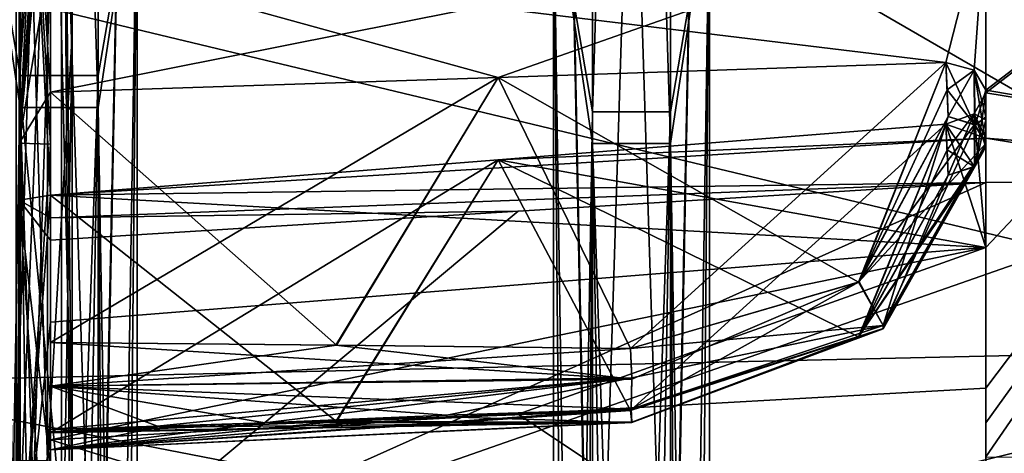
# Model space of a CAD drawing. Units: millimetres. Extents: x -130 to 104, y -258 to 87.
# Drawn here: x 5 to 21, y -124 to -117 of the extents above; entities that cross this region are included whole.
import ezdxf

# ---------------------------------------------------------------- set-up
doc = ezdxf.new("R2010")
doc.units = ezdxf.units.MM
doc.header["$LTSCALE"] = 65.185185
for name, color, linetype in [('1805', 7, 'CONTINUOUS'), ('1810', 7, 'CONTINUOUS'), ('1811', 7, 'CONTINUOUS'), ('1812', 7, 'CONTINUOUS'), ('1813', 7, 'CONTINUOUS'), ('1814', 7, 'CONTINUOUS'), ('1823', 7, 'CONTINUOUS'), ('1824', 7, 'CONTINUOUS'), ('1838', 7, 'CONTINUOUS'), ('1840', 7, 'CONTINUOUS'), ('1859', 7, 'CONTINUOUS'), ('1865', 7, 'CONTINUOUS'), ('1895', 7, 'CONTINUOUS'), ('1899', 7, 'CONTINUOUS'), ('1905', 7, 'CONTINUOUS'), ('1907', 7, 'CONTINUOUS'), ('1910', 7, 'CONTINUOUS'), ('1911', 7, 'CONTINUOUS'), ('1912', 7, 'CONTINUOUS'), ('1921', 7, 'CONTINUOUS'), ('1929', 7, 'CONTINUOUS'), ('1931', 7, 'CONTINUOUS'), ('1939', 7, 'CONTINUOUS'), ('1942', 7, 'CONTINUOUS'), ('1945', 7, 'CONTINUOUS'), ('1978', 7, 'CONTINUOUS'), ('1981', 7, 'CONTINUOUS'), ('1985', 7, 'CONTINUOUS'), ('2018', 7, 'CONTINUOUS'), ('2029', 7, 'CONTINUOUS'), ('2032', 7, 'CONTINUOUS'), ('2037', 7, 'CONTINUOUS'), ('2115', 7, 'CONTINUOUS'), ('2147', 7, 'CONTINUOUS'), ('2160', 7, 'CONTINUOUS'), ('2169', 7, 'CONTINUOUS'), ('2223', 7, 'CONTINUOUS'), ('2237', 7, 'CONTINUOUS'), ('2314', 7, 'CONTINUOUS'), ('2360', 7, 'CONTINUOUS'), ('2363', 7, 'CONTINUOUS'), ('2378', 7, 'CONTINUOUS'), ('2458', 7, 'CONTINUOUS'), ('2468', 7, 'CONTINUOUS'), ('2473', 7, 'CONTINUOUS'), ('2484', 7, 'CONTINUOUS'), ('2489', 7, 'CONTINUOUS'), ('2493', 7, 'CONTINUOUS'), ('5033', 7, 'CONTINUOUS'), ('5034', 7, 'CONTINUOUS'), ('5035', 7, 'CONTINUOUS'), ('5036', 7, 'CONTINUOUS'), ('5045', 7, 'CONTINUOUS'), ('5046', 7, 'CONTINUOUS'), ('5047', 7, 'CONTINUOUS'), ('5048', 7, 'CONTINUOUS')]:
    doc.layers.add(name, color=color, linetype=linetype)

msp = doc.modelspace()

# ---------------------------------------------------------------- linework, layer by layer
at = {"layer": '1805', "color": 7, "linetype": 'CONTINUOUS', "true_color": 0xf7a11f}
for points in [[(28.359, -122.591, 21.38), (2.133, -116.292, 30.698), (28.359, -107.03, 36.94), (28.359, -122.591, 21.38)], [(2.133, -123.186, 21.723), (2.133, -116.292, 30.698), (28.359, -122.591, 21.38), (2.133, -123.186, 21.723)]]:
    msp.add_3dface(points, dxfattribs=at)
at = {"layer": '1810', "color": 7, "linetype": 'CONTINUOUS', "true_color": 0xf7a11f}
for points in [[(5.783, -124.442, 22.448), (5.783, -108.099, 38.791), (5.284, -124.442, 22.448), (5.783, -124.442, 22.448)], [(5.284, -124.442, 22.448), (5.783, -108.099, 38.791), (5.284, -108.099, 38.791), (5.284, -124.442, 22.448)]]:
    msp.add_3dface(points, dxfattribs=at)
at = {"layer": '1811', "color": 7, "linetype": 'CONTINUOUS', "true_color": 0xf7a11f}
for points in [[(6.183, -117.599, 32.007), (6.183, -108.243, 39.169), (5.783, -108.099, 38.791), (6.183, -117.599, 32.007)], [(5.783, -124.442, 22.448), (6.183, -117.599, 32.007), (5.783, -108.099, 38.791), (5.783, -124.442, 22.448)], [(6.065, -124.543, 22.506), (6.183, -117.599, 32.007), (5.783, -124.442, 22.448), (6.065, -124.543, 22.506)], [(6.183, -124.788, 22.648), (6.183, -117.599, 32.007), (6.065, -124.543, 22.506), (6.183, -124.788, 22.648)]]:
    msp.add_3dface(points, dxfattribs=at)
at = {"layer": '1812', "color": 7, "linetype": 'CONTINUOUS', "true_color": 0xf7a11f}
for points in [[(6.183, -117.832, 32.199), (6.183, -108.444, 39.4), (6.183, -108.243, 39.169), (6.183, -117.832, 32.199)], [(6.183, -117.599, 32.007), (6.183, -117.832, 32.199), (6.183, -108.243, 39.169), (6.183, -117.599, 32.007)], [(6.183, -108.429, -39.162), (6.183, -125.026, -22.59), (6.183, -108.318, -38.88), (6.183, -108.429, -39.162)], [(6.183, -108.318, -38.88), (6.183, -125.026, -22.59), (6.183, -124.787, -22.403), (6.183, -108.318, -38.88)], [(6.183, -124.788, 22.648), (6.183, -117.832, 32.199), (6.183, -117.599, 32.007), (6.183, -124.788, 22.648)], [(6.183, -125.048, 22.798), (6.183, -117.832, 32.199), (6.183, -124.788, 22.648), (6.183, -125.048, 22.798)]]:
    msp.add_3dface(points, dxfattribs=at)
at = {"layer": '1813', "color": 7, "linetype": 'CONTINUOUS', "true_color": 0xf7a11f}
for points in [[(6.183, -117.832, 32.199), (6.012, -108.612, 39.681), (6.183, -108.444, 39.4), (6.183, -117.832, 32.199)], [(6.012, -125.332, 22.962), (6.012, -108.612, 39.681), (6.137, -125.208, 22.89), (6.012, -125.332, 22.962)], [(6.012, -108.612, 39.681), (6.183, -125.048, 22.798), (6.137, -125.208, 22.89), (6.012, -108.612, 39.681)], [(6.183, -125.048, 22.798), (6.012, -108.612, 39.681), (6.183, -117.832, 32.199), (6.183, -125.048, 22.798)]]:
    msp.add_3dface(points, dxfattribs=at)
at = {"layer": '1814', "color": 7, "linetype": 'CONTINUOUS', "true_color": 0xf7a11f}
for points in [[(5.333, -118.378, 32.789), (5.333, -108.794, 40.125), (6.012, -108.612, 39.681), (5.333, -118.378, 32.789)], [(6.012, -125.332, 22.962), (5.333, -118.378, 32.789), (6.012, -108.612, 39.681), (6.012, -125.332, 22.962)], [(5.333, -125.744, 23.2), (5.333, -118.378, 32.789), (6.012, -125.332, 22.962), (5.333, -125.744, 23.2)]]:
    msp.add_3dface(points, dxfattribs=at)
at = {"layer": '1823', "color": 7, "linetype": 'CONTINUOUS', "true_color": 0xf7a11f}
for points in [[(5.833, -119.361, -33.465), (5.833, -120.179, -32.627), (5.333, -110.504, -40.421), (5.833, -119.361, -33.465)], [(5.333, -110.504, -40.421), (5.833, -120.179, -32.627), (5.333, -120.261, -32.526), (5.333, -110.504, -40.421)], [(5.833, -118.523, -34.282), (5.833, -119.361, -33.465), (5.333, -110.504, -40.421), (5.833, -118.523, -34.282)], [(5.833, -116.306, -36.264), (5.833, -118.523, -34.282), (5.333, -110.504, -40.421), (5.833, -116.306, -36.264)], [(5.833, -120.179, -32.627), (5.833, -120.541, -32.242), (5.333, -120.261, -32.526), (5.833, -120.179, -32.627)], [(5.833, -120.899, -31.853), (5.833, -124.563, -27.293), (5.333, -120.261, -32.526), (5.833, -120.899, -31.853)], [(5.833, -120.541, -32.242), (5.833, -120.899, -31.853), (5.333, -120.261, -32.526), (5.833, -120.541, -32.242)], [(5.833, -124.563, -27.293), (5.833, -127.639, -22.316), (5.333, -120.261, -32.526), (5.833, -124.563, -27.293)], [(5.833, -127.639, -22.316), (5.333, -127.635, -22.305), (5.333, -120.261, -32.526), (5.833, -127.639, -22.316)]]:
    msp.add_3dface(points, dxfattribs=at)
at = {"layer": '1824', "color": 7, "linetype": 'CONTINUOUS', "true_color": 0xf7a11f}
for points in [[(20.833, -118.535, -32.594), (20.833, -119.262, -31.849), (20.645, -118.872, -32.274), (20.833, -118.535, -32.594)], [(20.645, -118.872, -32.274), (20.833, -119.262, -31.849), (20.188, -119.04, -32.155), (20.645, -118.872, -32.274)], [(20.188, -119.04, -32.155), (20.833, -119.262, -31.849), (13.009, -119.61, -32.391), (20.188, -119.04, -32.155)], [(20.833, -119.262, -31.849), (20.833, -119.973, -31.088), (5.833, -120.179, -32.627), (20.833, -119.262, -31.849)], [(20.833, -119.262, -31.849), (5.833, -120.179, -32.627), (13.009, -119.61, -32.391), (20.833, -119.262, -31.849)], [(20.833, -119.973, -31.088), (13.333, -120.436, -31.47), (5.833, -120.541, -32.242), (20.833, -119.973, -31.088)], [(5.833, -120.179, -32.627), (20.833, -119.973, -31.088), (5.833, -120.541, -32.242), (5.833, -120.179, -32.627)], [(13.333, -120.436, -31.47), (5.833, -120.899, -31.853), (5.833, -120.541, -32.242), (13.333, -120.436, -31.47)]]:
    msp.add_3dface(points, dxfattribs=at)
at = {"layer": '1838', "color": 7, "linetype": 'CONTINUOUS', "true_color": 0xf7a11f}
for points in [[(5.833, -122.545, 38.344), (5.833, -123.245, 38.618), (10.417, -122.584, 38.161), (5.833, -122.545, 38.344)], [(5.833, -123.245, 38.618), (15.134, -122.64, 37.987), (10.417, -122.584, 38.161), (5.833, -123.245, 38.618)], [(15.134, -122.64, 37.987), (5.833, -123.245, 38.618), (15.152, -123.112, 38.175), (15.134, -122.64, 37.987)], [(5.833, -123.245, 38.618), (5.833, -123.938, 38.326), (15.152, -123.112, 38.175), (5.833, -123.245, 38.618)], [(15.152, -123.112, 38.175), (5.833, -123.938, 38.326), (7.544, -123.886, 38.251), (15.152, -123.112, 38.175)], [(9.272, -123.834, 38.175), (15.152, -123.112, 38.175), (7.544, -123.886, 38.251), (9.272, -123.834, 38.175)], [(15.152, -123.112, 38.175), (9.272, -123.834, 38.175), (12.187, -123.708, 38.085), (15.152, -123.112, 38.175)], [(15.146, -123.612, 37.962), (15.152, -123.112, 38.175), (12.187, -123.708, 38.085), (15.146, -123.612, 37.962)]]:
    msp.add_3dface(points, dxfattribs=at)
at = {"layer": '1840', "color": 7, "linetype": 'CONTINUOUS', "true_color": 0xf7a11f}
for points in [[(20.188, -118.051, 33.389), (13.009, -118.288, 33.959), (18.791, -121.576, 36.802), (20.188, -118.051, 33.389)], [(20.225, -118.916, 34.208), (20.188, -118.051, 33.389), (18.791, -121.576, 36.802), (20.225, -118.916, 34.208)], [(20.208, -118.487, 33.802), (20.188, -118.051, 33.389), (20.225, -118.916, 34.208), (20.208, -118.487, 33.802)], [(5.833, -118.523, 34.528), (10.417, -122.584, 38.161), (13.009, -118.288, 33.959), (5.833, -118.523, 34.528)], [(10.417, -122.584, 38.161), (15.134, -122.64, 37.987), (13.009, -118.288, 33.959), (10.417, -122.584, 38.161)], [(13.009, -118.288, 33.959), (15.134, -122.64, 37.987), (18.791, -121.576, 36.802), (13.009, -118.288, 33.959)], [(5.833, -118.523, 34.528), (5.833, -122.545, 38.344), (10.417, -122.584, 38.161), (5.833, -118.523, 34.528)]]:
    msp.add_3dface(points, dxfattribs=at)
at = {"layer": '1859', "color": 7, "linetype": 'CONTINUOUS', "true_color": 0xf7a11f}
msp.add_3dface([(5.833, -124.106, 28.174), (5.833, -125.566, 26.061), (5.833, -128.64, 31.349), (5.833, -124.106, 28.174)], dxfattribs=at)
at = {"layer": '1865', "color": 7, "linetype": 'CONTINUOUS', "true_color": 0xf7a11f}
for points in [[(12.181, -123.708, -37.84), (15.146, -123.612, -37.716), (12.187, -123.736, -37.811), (12.181, -123.708, -37.84)], [(9.272, -123.832, -37.931), (12.181, -123.708, -37.84), (12.187, -123.736, -37.811), (9.272, -123.832, -37.931)], [(5.833, -123.977, -38.041), (5.833, -123.938, -38.08), (7.551, -123.886, -38.005), (5.833, -123.977, -38.041)], [(5.833, -123.977, -38.041), (7.551, -123.886, -38.005), (7.544, -123.902, -37.99), (5.833, -123.977, -38.041)], [(7.551, -123.886, -38.005), (9.272, -123.832, -37.931), (7.544, -123.902, -37.99), (7.551, -123.886, -38.005)]]:
    msp.add_3dface(points, dxfattribs=at)
at = {"layer": '1895', "color": 7, "linetype": 'CONTINUOUS', "true_color": 0xf7a11f}
for points in [[(20.833, -128.701, 31.071), (20.833, -123.277, 27.274), (13.332, -123.692, 27.724), (20.833, -128.701, 31.071)], [(5.833, -124.106, 28.174), (20.833, -128.701, 31.071), (13.332, -123.692, 27.724), (5.833, -124.106, 28.174)], [(20.833, -128.701, 31.071), (5.833, -124.106, 28.174), (5.833, -128.64, 31.349), (20.833, -128.701, 31.071)]]:
    msp.add_3dface(points, dxfattribs=at)
at = {"layer": '1899', "color": 7, "linetype": 'CONTINUOUS', "true_color": 0xf7a11f}
for points in [[(5.833, -119.361, -33.465), (5.833, -118.523, -34.282), (5.833, -122.544, -38.098), (5.833, -119.361, -33.465)], [(5.833, -120.179, -32.627), (5.833, -119.361, -33.465), (5.833, -122.544, -38.098), (5.833, -120.179, -32.627)], [(5.833, -123.995, -36.648), (5.833, -120.179, -32.627), (5.833, -122.544, -38.098), (5.833, -123.995, -36.648)], [(5.833, -123.245, -38.373), (5.833, -123.995, -36.648), (5.833, -122.544, -38.098), (5.833, -123.245, -38.373)], [(5.833, -124.269, -37.348), (5.833, -123.995, -36.648), (5.833, -123.245, -38.373), (5.833, -124.269, -37.348)], [(5.833, -123.938, -38.08), (5.833, -124.269, -37.348), (5.833, -123.245, -38.373), (5.833, -123.938, -38.08)], [(5.833, -123.977, -38.041), (5.833, -124.269, -37.348), (5.833, -123.938, -38.08), (5.833, -123.977, -38.041)]]:
    msp.add_3dface(points, dxfattribs=at)
at = {"layer": '1905', "color": 7, "linetype": 'CONTINUOUS', "true_color": 0xf7a11f}
for points in [[(12.181, -123.736, 38.057), (15.146, -123.612, 37.962), (12.187, -123.708, 38.085), (12.181, -123.736, 38.057)], [(9.272, -123.834, 38.175), (12.181, -123.736, 38.057), (12.187, -123.708, 38.085), (9.272, -123.834, 38.175)], [(5.833, -123.938, 38.326), (7.551, -123.901, 38.235), (7.544, -123.886, 38.251), (5.833, -123.938, 38.326)], [(5.833, -123.938, 38.326), (5.833, -123.977, 38.287), (7.551, -123.901, 38.235), (5.833, -123.938, 38.326)], [(7.551, -123.901, 38.235), (9.272, -123.834, 38.175), (7.544, -123.886, 38.251), (7.551, -123.901, 38.235)]]:
    msp.add_3dface(points, dxfattribs=at)
at = {"layer": '1907', "color": 7, "linetype": 'CONTINUOUS', "true_color": 0xf7a11f}
for points in [[(20.225, -118.916, 34.208), (18.791, -121.576, 36.802), (20.65, -119.043, 34.073), (20.225, -118.916, 34.208)], [(18.791, -121.576, 36.802), (20.833, -119.349, 33.751), (20.65, -119.043, 34.073), (18.791, -121.576, 36.802)], [(20.833, -119.349, 33.751), (18.791, -121.576, 36.802), (19.183, -122.273, 36.671), (20.833, -119.349, 33.751)], [(18.791, -121.576, 36.802), (15.134, -122.64, 37.987), (19.183, -122.273, 36.671), (18.791, -121.576, 36.802)], [(19.183, -122.273, 36.671), (15.134, -122.64, 37.987), (15.152, -123.112, 38.175), (19.183, -122.273, 36.671)], [(15.146, -123.612, 37.962), (19.183, -122.273, 36.671), (15.152, -123.112, 38.175), (15.146, -123.612, 37.962)]]:
    msp.add_3dface(points, dxfattribs=at)
at = {"layer": '1910', "color": 7, "linetype": 'CONTINUOUS', "true_color": 0xf7a11f}
for points in [[(15.146, -123.612, 37.962), (5.833, -124.269, 37.594), (15.152, -123.825, 37.482), (15.146, -123.612, 37.962)], [(5.833, -124.269, 37.594), (15.146, -123.612, 37.962), (12.181, -123.736, 38.057), (5.833, -124.269, 37.594)], [(9.272, -123.834, 38.175), (5.833, -124.269, 37.594), (12.181, -123.736, 38.057), (9.272, -123.834, 38.175)], [(10.411, -123.812, 36.933), (15.134, -123.637, 36.989), (15.152, -123.825, 37.482), (10.411, -123.812, 36.933)], [(5.833, -123.995, 36.894), (10.411, -123.812, 36.933), (15.152, -123.825, 37.482), (5.833, -123.995, 36.894)], [(5.833, -124.269, 37.594), (5.833, -123.995, 36.894), (15.152, -123.825, 37.482), (5.833, -124.269, 37.594)], [(7.551, -123.901, 38.235), (5.833, -124.269, 37.594), (9.272, -123.834, 38.175), (7.551, -123.901, 38.235)], [(5.833, -123.977, 38.287), (5.833, -124.269, 37.594), (7.551, -123.901, 38.235), (5.833, -123.977, 38.287)]]:
    msp.add_3dface(points, dxfattribs=at)
at = {"layer": '1911', "color": 7, "linetype": 'CONTINUOUS', "true_color": 0xf7a11f}
for points in [[(20.833, -118.535, 32.84), (20.833, -118.49, 32.884), (20.833, -118.969, 33.268), (20.833, -118.535, 32.84)], [(20.833, -118.969, 33.268), (20.833, -118.49, 32.884), (20.833, -118.919, 33.319), (20.833, -118.969, 33.268)], [(20.833, -119.349, 33.751), (20.833, -119.402, 33.698), (20.833, -118.919, 33.319), (20.833, -119.349, 33.751)], [(20.833, -119.402, 33.698), (20.833, -118.969, 33.268), (20.833, -118.919, 33.319), (20.833, -119.402, 33.698)]]:
    msp.add_3dface(points, dxfattribs=at)
at = {"layer": '1912', "color": 7, "linetype": 'CONTINUOUS', "true_color": 0xf7a11f}
for points in [[(20.188, -118.051, 33.389), (20.208, -118.487, 33.802), (20.65, -119.043, 34.073), (20.188, -118.051, 33.389)], [(20.188, -118.051, 33.389), (20.65, -119.043, 34.073), (20.645, -118.17, 33.222), (20.188, -118.051, 33.389)], [(20.833, -118.919, 33.319), (20.833, -118.49, 32.884), (20.645, -118.17, 33.222), (20.833, -118.919, 33.319)], [(20.65, -119.043, 34.073), (20.833, -119.349, 33.751), (20.645, -118.17, 33.222), (20.65, -119.043, 34.073)], [(20.833, -119.349, 33.751), (20.833, -118.919, 33.319), (20.645, -118.17, 33.222), (20.833, -119.349, 33.751)], [(20.208, -118.487, 33.802), (20.225, -118.916, 34.208), (20.65, -119.043, 34.073), (20.208, -118.487, 33.802)]]:
    msp.add_3dface(points, dxfattribs=at)
at = {"layer": '1921', "color": 7, "linetype": 'CONTINUOUS', "true_color": 0xf7a11f}
for points in [[(5.833, -116.306, -36.264), (20.833, -115.535, -35.345), (20.188, -118.051, -33.143), (5.833, -116.306, -36.264)], [(20.188, -118.051, -33.143), (20.833, -115.535, -35.345), (20.645, -118.171, -32.975), (20.188, -118.051, -33.143)], [(20.833, -115.535, -35.345), (20.833, -118.49, -32.638), (20.645, -118.171, -32.975), (20.833, -115.535, -35.345)], [(5.833, -118.523, -34.282), (5.833, -116.306, -36.264), (13.009, -118.288, -33.713), (5.833, -118.523, -34.282)], [(5.833, -116.306, -36.264), (20.188, -118.051, -33.143), (13.009, -118.288, -33.713), (5.833, -116.306, -36.264)]]:
    msp.add_3dface(points, dxfattribs=at)
at = {"layer": '1929', "color": 7, "linetype": 'CONTINUOUS', "true_color": 0xf7a11f}
for points in [[(20.188, -119.04, -32.155), (13.009, -119.61, -32.391), (18.791, -122.452, -35.68), (20.188, -119.04, -32.155)], [(20.225, -119.858, -33.019), (20.188, -119.04, -32.155), (18.791, -122.452, -35.68), (20.225, -119.858, -33.019)], [(20.208, -119.453, -32.591), (20.188, -119.04, -32.155), (20.225, -119.858, -33.019), (20.208, -119.453, -32.591)], [(13.009, -119.61, -32.391), (5.833, -120.179, -32.627), (10.417, -123.811, -36.687), (13.009, -119.61, -32.391)], [(15.134, -123.637, -36.744), (13.009, -119.61, -32.391), (10.417, -123.811, -36.687), (15.134, -123.637, -36.744)], [(13.009, -119.61, -32.391), (15.134, -123.637, -36.744), (18.791, -122.452, -35.68), (13.009, -119.61, -32.391)], [(5.833, -120.179, -32.627), (5.833, -123.995, -36.648), (10.417, -123.811, -36.687), (5.833, -120.179, -32.627)]]:
    msp.add_3dface(points, dxfattribs=at)
at = {"layer": '1931', "color": 7, "linetype": 'CONTINUOUS', "true_color": 0xf7a11f}
for points in [[(13.009, -119.61, 32.637), (20.188, -119.04, 32.4), (15.134, -123.637, 36.989), (13.009, -119.61, 32.637)], [(15.134, -123.637, 36.989), (20.188, -119.04, 32.4), (18.797, -122.447, 35.921), (15.134, -123.637, 36.989)], [(18.797, -122.447, 35.921), (20.188, -119.04, 32.4), (20.208, -119.452, 32.837), (18.797, -122.447, 35.921)], [(20.225, -119.858, 33.265), (18.797, -122.447, 35.921), (20.208, -119.452, 32.837), (20.225, -119.858, 33.265)], [(5.833, -120.179, 32.873), (13.009, -119.61, 32.637), (5.833, -123.995, 36.894), (5.833, -120.179, 32.873)], [(5.833, -123.995, 36.894), (13.009, -119.61, 32.637), (10.411, -123.812, 36.933), (5.833, -123.995, 36.894)], [(10.411, -123.812, 36.933), (13.009, -119.61, 32.637), (15.134, -123.637, 36.989), (10.411, -123.812, 36.933)]]:
    msp.add_3dface(points, dxfattribs=at)
at = {"layer": '1939', "color": 7, "linetype": 'CONTINUOUS', "true_color": 0xf7a11f}
for points in [[(20.833, -119.349, 33.751), (19.183, -122.273, 36.671), (20.833, -119.402, 33.698), (20.833, -119.349, 33.751)], [(20.833, -119.402, 33.698), (19.183, -122.273, 36.671), (19.186, -122.319, 36.619), (20.833, -119.402, 33.698)], [(19.183, -122.273, 36.671), (15.146, -123.612, 37.962), (19.186, -122.319, 36.619), (19.183, -122.273, 36.671)]]:
    msp.add_3dface(points, dxfattribs=at)
at = {"layer": '1942', "color": 7, "linetype": 'CONTINUOUS', "true_color": 0xf7a11f}
for points in [[(20.833, -119.402, -33.452), (18.791, -122.452, -35.68), (19.183, -122.322, -36.376), (20.833, -119.402, -33.452)], [(18.791, -122.452, -35.68), (20.833, -119.402, -33.452), (20.65, -119.724, -33.147), (18.791, -122.452, -35.68)], [(20.225, -119.858, -33.019), (18.791, -122.452, -35.68), (20.65, -119.724, -33.147), (20.225, -119.858, -33.019)], [(18.791, -122.452, -35.68), (15.134, -123.637, -36.744), (19.183, -122.322, -36.376), (18.791, -122.452, -35.68)], [(19.183, -122.322, -36.376), (15.134, -123.637, -36.744), (15.152, -123.826, -37.216), (19.183, -122.322, -36.376)], [(15.146, -123.612, -37.716), (19.183, -122.322, -36.376), (15.152, -123.826, -37.216), (15.146, -123.612, -37.716)]]:
    msp.add_3dface(points, dxfattribs=at)
at = {"layer": '1945', "color": 7, "linetype": 'CONTINUOUS', "true_color": 0xf7a11f}
for points in [[(20.833, -119.402, 33.698), (19.186, -122.319, 36.619), (20.662, -119.714, 33.402), (20.833, -119.402, 33.698)], [(19.186, -122.319, 36.619), (20.225, -119.858, 33.265), (20.662, -119.714, 33.402), (19.186, -122.319, 36.619)], [(18.797, -122.447, 35.921), (20.225, -119.858, 33.265), (19.186, -122.319, 36.619), (18.797, -122.447, 35.921)], [(15.146, -123.612, 37.962), (18.797, -122.447, 35.921), (19.186, -122.319, 36.619), (15.146, -123.612, 37.962)], [(15.134, -123.637, 36.989), (18.797, -122.447, 35.921), (15.152, -123.825, 37.482), (15.134, -123.637, 36.989)], [(18.797, -122.447, 35.921), (15.146, -123.612, 37.962), (15.152, -123.825, 37.482), (18.797, -122.447, 35.921)]]:
    msp.add_3dface(points, dxfattribs=at)
at = {"layer": '1978', "color": 7, "linetype": 'CONTINUOUS', "true_color": 0xf7a11f}
for points in [[(20.833, -121.016, 30.15), (20.833, -118.535, 32.84), (20.645, -118.872, 32.52), (20.833, -121.016, 30.15)], [(20.188, -119.04, 32.4), (20.833, -121.016, 30.15), (20.645, -118.872, 32.52), (20.188, -119.04, 32.4)], [(20.833, -121.016, 30.15), (20.188, -119.04, 32.4), (13.009, -119.61, 32.637), (20.833, -121.016, 30.15)], [(5.833, -120.179, 32.873), (20.833, -121.016, 30.15), (13.009, -119.61, 32.637), (5.833, -120.179, 32.873)], [(5.833, -120.179, 32.873), (5.833, -122.218, 30.587), (20.833, -121.016, 30.15), (5.833, -120.179, 32.873)], [(5.833, -122.218, 30.587), (5.833, -124.106, 28.174), (20.833, -121.016, 30.15), (5.833, -122.218, 30.587)], [(20.833, -121.016, 30.15), (5.833, -124.106, 28.174), (13.332, -123.692, 27.724), (20.833, -121.016, 30.15)], [(20.833, -123.277, 27.274), (20.833, -121.016, 30.15), (13.332, -123.692, 27.724), (20.833, -123.277, 27.274)]]:
    msp.add_3dface(points, dxfattribs=at)
at = {"layer": '1981', "color": 7, "linetype": 'CONTINUOUS', "true_color": 0xf7a11f}
for points in [[(20.208, -118.487, -33.556), (20.188, -118.051, -33.143), (20.645, -118.171, -32.975), (20.208, -118.487, -33.556)], [(20.225, -118.916, -33.962), (20.208, -118.487, -33.556), (20.645, -118.171, -32.975), (20.225, -118.916, -33.962)], [(20.662, -119.052, -33.818), (20.225, -118.916, -33.962), (20.645, -118.171, -32.975), (20.662, -119.052, -33.818)], [(20.833, -118.49, -32.638), (20.662, -119.052, -33.818), (20.645, -118.171, -32.975), (20.833, -118.49, -32.638)], [(20.662, -119.052, -33.818), (20.833, -118.49, -32.638), (20.833, -118.919, -33.073), (20.662, -119.052, -33.818)], [(20.833, -119.349, -33.505), (20.662, -119.052, -33.818), (20.833, -118.919, -33.073), (20.833, -119.349, -33.505)]]:
    msp.add_3dface(points, dxfattribs=at)
at = {"layer": '1985', "color": 7, "linetype": 'CONTINUOUS', "true_color": 0xf7a11f}
for points in [[(5.833, -118.523, 34.528), (5.833, -119.361, 33.71), (5.833, -123.995, 36.894), (5.833, -118.523, 34.528)], [(5.833, -118.523, 34.528), (5.833, -123.995, 36.894), (5.833, -122.545, 38.344), (5.833, -118.523, 34.528)], [(5.833, -119.361, 33.71), (5.833, -120.179, 32.873), (5.833, -123.995, 36.894), (5.833, -119.361, 33.71)], [(5.833, -122.545, 38.344), (5.833, -123.995, 36.894), (5.833, -124.269, 37.594), (5.833, -122.545, 38.344)], [(5.833, -123.245, 38.618), (5.833, -122.545, 38.344), (5.833, -124.269, 37.594), (5.833, -123.245, 38.618)], [(5.833, -123.938, 38.326), (5.833, -123.245, 38.618), (5.833, -123.977, 38.287), (5.833, -123.938, 38.326)], [(5.833, -123.977, 38.287), (5.833, -123.245, 38.618), (5.833, -124.269, 37.594), (5.833, -123.977, 38.287)]]:
    msp.add_3dface(points, dxfattribs=at)
at = {"layer": '2018', "color": 7, "linetype": 'CONTINUOUS', "true_color": 0xf7a11f}
for points in [[(20.833, -118.535, -32.594), (20.645, -118.872, -32.274), (20.833, -118.969, -33.023), (20.833, -118.535, -32.594)], [(20.645, -118.872, -32.274), (20.188, -119.04, -32.155), (20.65, -119.724, -33.147), (20.645, -118.872, -32.274)], [(20.833, -119.402, -33.452), (20.645, -118.872, -32.274), (20.65, -119.724, -33.147), (20.833, -119.402, -33.452)], [(20.645, -118.872, -32.274), (20.833, -119.402, -33.452), (20.833, -118.969, -33.023), (20.645, -118.872, -32.274)], [(20.188, -119.04, -32.155), (20.208, -119.453, -32.591), (20.65, -119.724, -33.147), (20.188, -119.04, -32.155)], [(20.208, -119.453, -32.591), (20.225, -119.858, -33.019), (20.65, -119.724, -33.147), (20.208, -119.453, -32.591)]]:
    msp.add_3dface(points, dxfattribs=at)
at = {"layer": '2029', "color": 7, "linetype": 'CONTINUOUS', "true_color": 0xf7a11f}
for points in [[(15.146, -123.612, -37.716), (15.152, -123.826, -37.216), (12.187, -123.736, -37.811), (15.146, -123.612, -37.716)], [(5.833, -124.269, -37.348), (15.134, -123.637, -36.744), (10.417, -123.811, -36.687), (5.833, -124.269, -37.348)], [(15.134, -123.637, -36.744), (5.833, -124.269, -37.348), (15.152, -123.826, -37.216), (15.134, -123.637, -36.744)], [(15.152, -123.826, -37.216), (9.272, -123.832, -37.931), (12.187, -123.736, -37.811), (15.152, -123.826, -37.216)], [(5.833, -123.995, -36.648), (5.833, -124.269, -37.348), (10.417, -123.811, -36.687), (5.833, -123.995, -36.648)], [(5.833, -124.269, -37.348), (5.833, -123.977, -38.041), (15.152, -123.826, -37.216), (5.833, -124.269, -37.348)], [(15.152, -123.826, -37.216), (5.833, -123.977, -38.041), (7.544, -123.902, -37.99), (15.152, -123.826, -37.216)], [(9.272, -123.832, -37.931), (15.152, -123.826, -37.216), (7.544, -123.902, -37.99), (9.272, -123.832, -37.931)]]:
    msp.add_3dface(points, dxfattribs=at)
at = {"layer": '2032', "color": 7, "linetype": 'CONTINUOUS', "true_color": 0xf7a11f}
for points in [[(20.833, -118.49, -32.638), (20.833, -118.535, -32.594), (20.833, -118.919, -33.073), (20.833, -118.49, -32.638)], [(20.833, -118.919, -33.073), (20.833, -118.535, -32.594), (20.833, -118.969, -33.023), (20.833, -118.919, -33.073)], [(20.833, -119.349, -33.505), (20.833, -118.919, -33.073), (20.833, -118.969, -33.023), (20.833, -119.349, -33.505)], [(20.833, -119.402, -33.452), (20.833, -119.349, -33.505), (20.833, -118.969, -33.023), (20.833, -119.402, -33.452)]]:
    msp.add_3dface(points, dxfattribs=at)
at = {"layer": '2037', "color": 7, "linetype": 'CONTINUOUS', "true_color": 0xf7a11f}
for points in [[(5.833, -123.245, -38.373), (5.833, -122.544, -38.098), (15.152, -123.132, -37.929), (5.833, -123.245, -38.373)], [(15.152, -123.132, -37.929), (5.833, -122.544, -38.098), (10.411, -122.584, -37.915), (15.152, -123.132, -37.929)], [(15.134, -122.64, -37.741), (15.152, -123.132, -37.929), (10.411, -122.584, -37.915), (15.134, -122.64, -37.741)], [(15.146, -123.612, -37.716), (5.833, -123.245, -38.373), (15.152, -123.132, -37.929), (15.146, -123.612, -37.716)], [(5.833, -123.938, -38.08), (5.833, -123.245, -38.373), (7.551, -123.886, -38.005), (5.833, -123.938, -38.08)], [(5.833, -123.245, -38.373), (15.146, -123.612, -37.716), (12.181, -123.708, -37.84), (5.833, -123.245, -38.373)], [(7.551, -123.886, -38.005), (5.833, -123.245, -38.373), (9.272, -123.832, -37.931), (7.551, -123.886, -38.005)], [(9.272, -123.832, -37.931), (5.833, -123.245, -38.373), (12.181, -123.708, -37.84), (9.272, -123.832, -37.931)]]:
    msp.add_3dface(points, dxfattribs=at)
at = {"layer": '2115', "color": 7, "linetype": 'CONTINUOUS', "true_color": 0xf7a11f}
for points in [[(20.645, -118.872, 32.52), (20.833, -118.535, 32.84), (20.662, -119.714, 33.402), (20.645, -118.872, 32.52)], [(20.662, -119.714, 33.402), (20.833, -118.535, 32.84), (20.833, -118.969, 33.268), (20.662, -119.714, 33.402)], [(20.188, -119.04, 32.4), (20.645, -118.872, 32.52), (20.208, -119.452, 32.837), (20.188, -119.04, 32.4)], [(20.645, -118.872, 32.52), (20.225, -119.858, 33.265), (20.208, -119.452, 32.837), (20.645, -118.872, 32.52)], [(20.225, -119.858, 33.265), (20.645, -118.872, 32.52), (20.662, -119.714, 33.402), (20.225, -119.858, 33.265)], [(20.833, -119.402, 33.698), (20.662, -119.714, 33.402), (20.833, -118.969, 33.268), (20.833, -119.402, 33.698)]]:
    msp.add_3dface(points, dxfattribs=at)
at = {"layer": '2147', "color": 7, "linetype": 'CONTINUOUS', "true_color": 0xf7a11f}
for points in [[(20.833, -123.835, 26.486), (20.833, -123.277, 27.274), (20.833, -129.324, 27.692), (20.833, -123.835, 26.486)], [(20.833, -129.46, 31.235), (20.833, -123.277, 27.274), (20.833, -128.701, 31.071), (20.833, -129.46, 31.235)], [(20.833, -123.277, 27.274), (20.833, -129.46, 31.235), (20.833, -130.917, 27.901), (20.833, -123.277, 27.274)], [(20.833, -129.324, 27.692), (20.833, -123.277, 27.274), (20.833, -130.917, 27.901), (20.833, -129.324, 27.692)], [(20.833, -124.377, 25.686), (20.833, -123.835, 26.486), (20.833, -129.324, 27.692), (20.833, -124.377, 25.686)]]:
    msp.add_3dface(points, dxfattribs=at)
at = {"layer": '2160', "color": 7, "linetype": 'CONTINUOUS', "true_color": 0xf7a11f}
for points in [[(20.225, -118.916, -33.962), (19.186, -122.27, -36.423), (18.797, -121.572, -36.551), (20.225, -118.916, -33.962)], [(19.186, -122.27, -36.423), (20.225, -118.916, -33.962), (20.662, -119.052, -33.818), (19.186, -122.27, -36.423)], [(20.833, -119.349, -33.505), (19.186, -122.27, -36.423), (20.662, -119.052, -33.818), (20.833, -119.349, -33.505)], [(15.134, -122.64, -37.741), (18.797, -121.572, -36.551), (15.152, -123.132, -37.929), (15.134, -122.64, -37.741)], [(19.186, -122.27, -36.423), (15.146, -123.612, -37.716), (18.797, -121.572, -36.551), (19.186, -122.27, -36.423)], [(18.797, -121.572, -36.551), (15.146, -123.612, -37.716), (15.152, -123.132, -37.929), (18.797, -121.572, -36.551)]]:
    msp.add_3dface(points, dxfattribs=at)
at = {"layer": '2169', "color": 7, "linetype": 'CONTINUOUS', "true_color": 0xf7a11f}
for points in [[(20.188, -118.051, -33.143), (15.134, -122.64, -37.741), (13.009, -118.288, -33.713), (20.188, -118.051, -33.143)], [(18.797, -121.572, -36.551), (15.134, -122.64, -37.741), (20.188, -118.051, -33.143), (18.797, -121.572, -36.551)], [(18.797, -121.572, -36.551), (20.188, -118.051, -33.143), (20.208, -118.487, -33.556), (18.797, -121.572, -36.551)], [(5.833, -122.544, -38.098), (5.833, -118.523, -34.282), (13.009, -118.288, -33.713), (5.833, -122.544, -38.098)], [(5.833, -122.544, -38.098), (13.009, -118.288, -33.713), (10.411, -122.584, -37.915), (5.833, -122.544, -38.098)], [(13.009, -118.288, -33.713), (15.134, -122.64, -37.741), (10.411, -122.584, -37.915), (13.009, -118.288, -33.713)], [(20.225, -118.916, -33.962), (18.797, -121.572, -36.551), (20.208, -118.487, -33.556), (20.225, -118.916, -33.962)]]:
    msp.add_3dface(points, dxfattribs=at)
at = {"layer": '2223', "color": 7, "linetype": 'CONTINUOUS', "true_color": 0xf7a11f}
for points in [[(20.833, -119.402, -33.452), (19.183, -122.322, -36.376), (20.833, -119.349, -33.505), (20.833, -119.402, -33.452)], [(20.833, -119.349, -33.505), (19.183, -122.322, -36.376), (19.186, -122.27, -36.423), (20.833, -119.349, -33.505)], [(19.183, -122.322, -36.376), (15.146, -123.612, -37.716), (19.186, -122.27, -36.423), (19.183, -122.322, -36.376)]]:
    msp.add_3dface(points, dxfattribs=at)
at = {"layer": '2237', "color": 7, "linetype": 'CONTINUOUS', "true_color": 0xf7a11f}
for points in [[(5.833, -116.306, 36.51), (5.833, -118.523, 34.528), (20.833, -115.535, 35.591), (5.833, -116.306, 36.51)], [(20.833, -115.535, 35.591), (5.833, -118.523, 34.528), (13.009, -118.288, 33.959), (20.833, -115.535, 35.591)], [(20.833, -115.535, 35.591), (13.009, -118.288, 33.959), (20.188, -118.051, 33.389), (20.833, -115.535, 35.591)], [(20.833, -115.535, 35.591), (20.188, -118.051, 33.389), (20.645, -118.17, 33.222), (20.833, -115.535, 35.591)], [(20.833, -118.49, 32.884), (20.833, -115.535, 35.591), (20.645, -118.17, 33.222), (20.833, -118.49, 32.884)]]:
    msp.add_3dface(points, dxfattribs=at)
at = {"layer": '2314', "color": 7, "linetype": 'CONTINUOUS', "true_color": 0xf7a11f}
for points in [[(29.385, -105.624, -41.54), (29.385, -119.939, -30.903), (20.833, -108.924, -39.974), (29.385, -105.624, -41.54)], [(20.833, -108.924, -39.974), (29.385, -119.939, -30.903), (20.833, -112.304, -37.822), (20.833, -108.924, -39.974)], [(20.833, -112.304, -37.822), (29.385, -119.939, -30.903), (20.833, -112.356, -37.786), (20.833, -112.304, -37.822)], [(20.833, -112.356, -37.786), (29.385, -119.939, -30.903), (20.833, -115.535, -35.345), (20.833, -112.356, -37.786)], [(20.833, -115.535, -35.345), (29.385, -119.939, -30.903), (20.833, -118.49, -32.638), (20.833, -115.535, -35.345)], [(20.833, -118.49, -32.638), (29.385, -119.939, -30.903), (20.833, -118.535, -32.594), (20.833, -118.49, -32.638)], [(20.833, -118.535, -32.594), (29.385, -119.939, -30.903), (20.833, -119.262, -31.849), (20.833, -118.535, -32.594)], [(20.833, -119.262, -31.849), (29.385, -119.939, -30.903), (25.108, -119.956, -30.995), (20.833, -119.262, -31.849)], [(20.833, -119.973, -31.088), (20.833, -119.262, -31.849), (25.108, -119.956, -30.995), (20.833, -119.973, -31.088)]]:
    msp.add_3dface(points, dxfattribs=at)
at = {"layer": '2360', "color": 7, "linetype": 'CONTINUOUS', "true_color": 0xf7a11f}
for points in [[(29.385, -111.93, 38.146), (20.833, -124.377, 25.686), (25.111, -124.383, 25.541), (29.385, -111.93, 38.146)], [(20.833, -124.377, 25.686), (29.385, -111.93, 38.146), (20.833, -123.835, 26.486), (20.833, -124.377, 25.686)], [(20.833, -123.835, 26.486), (29.385, -111.93, 38.146), (20.833, -123.277, 27.274), (20.833, -123.835, 26.486)], [(20.833, -123.277, 27.274), (29.385, -111.93, 38.146), (20.833, -121.016, 30.15), (20.833, -123.277, 27.274)], [(20.833, -121.016, 30.15), (29.385, -111.93, 38.146), (20.833, -118.535, 32.84), (20.833, -121.016, 30.15)], [(20.833, -118.535, 32.84), (29.385, -111.93, 38.146), (20.833, -118.49, 32.884), (20.833, -118.535, 32.84)], [(20.833, -118.49, 32.884), (29.385, -111.93, 38.146), (20.833, -115.535, 35.591), (20.833, -118.49, 32.884)]]:
    msp.add_3dface(points, dxfattribs=at)
at = {"layer": '2363', "color": 7, "linetype": 'CONTINUOUS', "true_color": 0xf7a11f}
for points in [[(20.833, -119.973, -31.088), (25.108, -119.956, -30.995), (5.833, -126.702, -34.81), (20.833, -119.973, -31.088)], [(5.833, -126.702, -34.81), (25.108, -119.956, -30.995), (26.533, -127.01, -34.561), (5.833, -126.702, -34.81)], [(20.833, -119.973, -31.088), (5.833, -126.702, -34.81), (13.333, -120.436, -31.47), (20.833, -119.973, -31.088)], [(5.833, -126.702, -34.81), (5.833, -120.899, -31.853), (13.333, -120.436, -31.47), (5.833, -126.702, -34.81)]]:
    msp.add_3dface(points, dxfattribs=at)
at = {"layer": '2378', "color": 7, "linetype": 'CONTINUOUS', "true_color": 0xf7a11f}
msp.add_3dface([(5.833, -120.899, -31.853), (5.833, -126.702, -34.81), (5.833, -124.563, -27.293), (5.833, -120.899, -31.853)], dxfattribs=at)
at = {"layer": '2458', "color": 7, "linetype": 'CONTINUOUS', "true_color": 0xf7a11f}
for points in [[(5.783, -108.099, -38.545), (5.783, -124.442, -22.202), (5.284, -108.099, -38.545), (5.783, -108.099, -38.545)], [(5.284, -108.099, -38.545), (5.783, -124.442, -22.202), (5.284, -124.442, -22.202), (5.284, -108.099, -38.545)]]:
    msp.add_3dface(points, dxfattribs=at)
at = {"layer": '2468', "color": 7, "linetype": 'CONTINUOUS', "true_color": 0xf7a11f}
for points in [[(28.359, -107.03, -36.695), (2.133, -107.393, -37.277), (28.359, -122.591, -21.134), (28.359, -107.03, -36.695)], [(2.133, -107.393, -37.277), (2.133, -123.187, -21.474), (28.359, -122.591, -21.134), (2.133, -107.393, -37.277)], [(2.133, -123.187, -21.474), (2.133, -128.974, 0.118), (28.359, -122.591, -21.134), (2.133, -123.187, -21.474)], [(28.359, -122.591, -21.134), (2.133, -128.974, 0.118), (28.359, -128.287, 0.123), (28.359, -122.591, -21.134)], [(2.133, -123.186, 21.723), (28.359, -122.591, 21.38), (28.359, -128.287, 0.123), (2.133, -123.186, 21.723)], [(2.133, -128.974, 0.118), (2.133, -123.186, 21.723), (28.359, -128.287, 0.123), (2.133, -128.974, 0.118)]]:
    msp.add_3dface(points, dxfattribs=at)
at = {"layer": '2473', "color": 7, "linetype": 'CONTINUOUS', "true_color": 0xf7a11f}
for points in [[(5.333, -109.514, 41.255), (5.333, -119.344, 33.715), (5.833, -109.524, 41.259), (5.333, -109.514, 41.255)], [(5.833, -109.524, 41.259), (5.333, -119.344, 33.715), (5.833, -112.051, 39.692), (5.833, -109.524, 41.259)], [(5.833, -112.051, 39.692), (5.333, -119.344, 33.715), (5.833, -113.018, 39.033), (5.833, -112.051, 39.692)], [(5.833, -113.018, 39.033), (5.333, -119.344, 33.715), (5.833, -113.969, 38.349), (5.833, -113.018, 39.033)], [(5.833, -113.969, 38.349), (5.333, -119.344, 33.715), (5.833, -116.306, 36.51), (5.833, -113.969, 38.349)], [(5.833, -116.306, 36.51), (5.333, -119.344, 33.715), (5.833, -118.523, 34.528), (5.833, -116.306, 36.51)], [(5.833, -118.523, 34.528), (5.333, -119.344, 33.715), (5.833, -119.361, 33.71), (5.833, -118.523, 34.528)], [(5.333, -119.344, 33.715), (5.333, -126.902, 23.869), (5.833, -119.361, 33.71), (5.333, -119.344, 33.715)], [(5.833, -119.361, 33.71), (5.333, -126.902, 23.869), (5.833, -120.179, 32.873), (5.833, -119.361, 33.71)], [(5.833, -120.179, 32.873), (5.333, -126.902, 23.869), (5.833, -122.218, 30.587), (5.833, -120.179, 32.873)], [(5.833, -122.218, 30.587), (5.333, -126.902, 23.869), (5.833, -124.106, 28.174), (5.833, -122.218, 30.587)], [(5.833, -124.106, 28.174), (5.333, -126.902, 23.869), (5.833, -125.566, 26.061), (5.833, -124.106, 28.174)]]:
    msp.add_3dface(points, dxfattribs=at)
at = {"layer": '2484', "color": 7, "linetype": 'CONTINUOUS', "true_color": 0xf7a11f}
for points in [[(5.333, -108.869, -39.836), (5.333, -125.742, -22.957), (6.012, -108.612, -39.435), (5.333, -108.869, -39.836)], [(6.012, -108.612, -39.435), (5.333, -125.742, -22.957), (6.012, -125.332, -22.716), (6.012, -108.612, -39.435)]]:
    msp.add_3dface(points, dxfattribs=at)
at = {"layer": '2489', "color": 7, "linetype": 'CONTINUOUS', "true_color": 0xf7a11f}
for points in [[(6.183, -108.429, -39.162), (6.012, -108.612, -39.435), (6.183, -125.026, -22.59), (6.183, -108.429, -39.162)], [(6.012, -108.612, -39.435), (6.012, -125.332, -22.716), (6.183, -125.026, -22.59), (6.012, -108.612, -39.435)]]:
    msp.add_3dface(points, dxfattribs=at)
at = {"layer": '2493', "color": 7, "linetype": 'CONTINUOUS', "true_color": 0xf7a11f}
for points in [[(6.183, -108.318, -38.88), (6.183, -124.787, -22.403), (5.783, -108.099, -38.545), (6.183, -108.318, -38.88)], [(5.783, -108.099, -38.545), (6.183, -124.787, -22.403), (5.783, -124.442, -22.202), (5.783, -108.099, -38.545)]]:
    msp.add_3dface(points, dxfattribs=at)
at = {"layer": '5033', "color": 7, "linetype": 'CONTINUOUS', "true_color": 0x2c7236}
for points in [[(5.347, -79.114, -139.675), (5.347, -118.769, -135.888), (4.723, -114.647, -135.716), (5.347, -79.114, -139.675)], [(6.598, -79.114, -139.675), (6.598, -118.77, -135.889), (5.347, -79.114, -139.675), (6.598, -79.114, -139.675)], [(5.347, -79.114, -139.675), (6.598, -118.77, -135.889), (5.347, -118.769, -135.888), (5.347, -79.114, -139.675)], [(6.598, -79.114, -139.675), (7.223, -114.647, -135.716), (6.598, -118.77, -135.889), (6.598, -79.114, -139.675)], [(5.347, -118.769, -135.888), (5.347, -155.751, -121.083), (4.723, -114.647, -135.716), (5.347, -118.769, -135.888)], [(4.723, -114.647, -135.716), (5.347, -155.751, -121.083), (5.089, -155.653, -120.911), (4.723, -114.647, -135.716)], [(7.223, -114.647, -135.716), (7.223, -155.211, -120.146), (6.598, -118.77, -135.889), (7.223, -114.647, -135.716)], [(6.598, -118.77, -135.889), (6.598, -155.752, -121.083), (5.347, -118.769, -135.888), (6.598, -118.77, -135.889)], [(5.347, -118.769, -135.888), (6.598, -155.752, -121.083), (5.973, -155.836, -121.228), (5.347, -118.769, -135.888)], [(5.347, -155.751, -121.083), (5.347, -118.769, -135.888), (5.973, -155.836, -121.228), (5.347, -155.751, -121.083)], [(6.598, -118.77, -135.889), (7.223, -155.211, -120.146), (6.857, -155.653, -120.911), (6.598, -118.77, -135.889)], [(6.598, -155.752, -121.083), (6.598, -118.77, -135.889), (6.857, -155.653, -120.911), (6.598, -155.752, -121.083)]]:
    msp.add_3dface(points, dxfattribs=at)
at = {"layer": '5034', "color": 7, "linetype": 'CONTINUOUS', "true_color": 0x2c7236}
for points in [[(4.723, -114.647, -135.716), (5.348, -118.259, -133.785), (5.348, -79.217, -137.513), (4.723, -114.647, -135.716)], [(6.599, -118.259, -133.785), (6.599, -79.217, -137.513), (5.348, -118.259, -133.785), (6.599, -118.259, -133.785)], [(5.348, -118.259, -133.785), (6.599, -79.217, -137.513), (5.348, -79.217, -137.513), (5.348, -118.259, -133.785)], [(6.599, -118.259, -133.785), (7.223, -114.647, -135.716), (6.599, -79.217, -137.513), (6.599, -118.259, -133.785)], [(4.723, -114.647, -135.716), (4.723, -155.211, -120.146), (5.348, -118.259, -133.785), (4.723, -114.647, -135.716)], [(6.857, -154.769, -119.38), (7.223, -114.647, -135.716), (6.599, -154.67, -119.209), (6.857, -154.769, -119.38)], [(6.599, -154.67, -119.209), (7.223, -114.647, -135.716), (6.599, -118.259, -133.785), (6.599, -154.67, -119.209)], [(7.223, -155.211, -120.146), (7.223, -114.647, -135.716), (6.857, -154.769, -119.38), (7.223, -155.211, -120.146)], [(5.348, -118.259, -133.785), (4.723, -155.211, -120.146), (5.089, -154.769, -119.38), (5.348, -118.259, -133.785)], [(5.348, -154.669, -119.208), (5.348, -118.259, -133.785), (5.089, -154.769, -119.38), (5.348, -154.669, -119.208)], [(5.973, -154.586, -119.063), (6.599, -118.259, -133.785), (5.348, -154.669, -119.208), (5.973, -154.586, -119.063)], [(5.348, -154.669, -119.208), (6.599, -118.259, -133.785), (5.348, -118.259, -133.785), (5.348, -154.669, -119.208)], [(6.599, -154.67, -119.209), (6.599, -118.259, -133.785), (5.973, -154.586, -119.063), (6.599, -154.67, -119.209)]]:
    msp.add_3dface(points, dxfattribs=at)
at = {"layer": '5035', "color": 7, "linetype": 'CONTINUOUS', "true_color": 0x2c7236}
for points in [[(5.348, -92.33, 137.758), (5.348, -130.841, 130.336), (4.723, -100.29, 138.236), (5.348, -92.33, 137.758)], [(6.599, -92.33, 137.759), (6.599, -130.841, 130.337), (5.348, -92.33, 137.758), (6.599, -92.33, 137.759)], [(5.348, -92.33, 137.758), (6.599, -130.841, 130.337), (5.348, -130.841, 130.336), (5.348, -92.33, 137.758)], [(6.599, -130.841, 130.337), (6.599, -92.33, 137.759), (7.223, -100.29, 138.236), (6.599, -130.841, 130.337)], [(4.723, -100.29, 138.236), (5.348, -130.841, 130.336), (4.723, -142.259, 126.991), (4.723, -100.29, 138.236)], [(7.223, -142.259, 126.991), (6.599, -130.841, 130.337), (7.223, -100.29, 138.236), (7.223, -142.259, 126.991)]]:
    msp.add_3dface(points, dxfattribs=at)
at = {"layer": '5036', "color": 7, "linetype": 'CONTINUOUS', "true_color": 0x2c7236}
for points in [[(4.723, -100.29, 138.236), (5.347, -131.549, 132.381), (5.347, -92.433, 139.92), (4.723, -100.29, 138.236)], [(5.347, -92.433, 139.92), (5.347, -131.549, 132.381), (6.598, -92.433, 139.921), (5.347, -92.433, 139.92)], [(6.598, -92.433, 139.921), (5.347, -131.549, 132.381), (6.598, -131.549, 132.382), (6.598, -92.433, 139.921)], [(7.223, -100.29, 138.236), (6.598, -92.433, 139.921), (6.598, -131.549, 132.382), (7.223, -100.29, 138.236)], [(4.723, -100.29, 138.236), (4.723, -142.259, 126.991), (5.347, -131.549, 132.381), (4.723, -100.29, 138.236)], [(7.223, -142.259, 126.991), (7.223, -100.29, 138.236), (6.598, -131.549, 132.382), (7.223, -142.259, 126.991)]]:
    msp.add_3dface(points, dxfattribs=at)
at = {"layer": '5045', "color": 7, "linetype": 'CONTINUOUS', "true_color": 0x2c7236}
for points in [[(14.522, -78.997, -142.13), (14.522, -119.349, -138.277), (13.899, -115.158, -138.121), (14.522, -78.997, -142.13)], [(15.774, -78.997, -142.131), (15.774, -119.349, -138.278), (14.522, -78.997, -142.13), (15.774, -78.997, -142.131)], [(14.522, -78.997, -142.13), (15.774, -119.349, -138.278), (14.522, -119.349, -138.277), (14.522, -78.997, -142.13)], [(15.774, -78.997, -142.131), (16.399, -115.158, -138.121), (15.774, -119.349, -138.278), (15.774, -78.997, -142.131)], [(14.522, -119.349, -138.277), (14.522, -156.981, -123.212), (13.899, -115.158, -138.121), (14.522, -119.349, -138.277)], [(13.899, -115.158, -138.121), (14.522, -156.981, -123.212), (14.265, -156.882, -123.04), (13.899, -115.158, -138.121)], [(13.899, -156.44, -122.275), (13.899, -115.158, -138.121), (14.265, -156.882, -123.04), (13.899, -156.44, -122.275)], [(16.399, -115.158, -138.121), (16.399, -156.44, -122.275), (15.774, -119.349, -138.278), (16.399, -115.158, -138.121)], [(15.774, -119.349, -138.278), (15.774, -156.981, -123.212), (14.522, -119.349, -138.277), (15.774, -119.349, -138.278)], [(14.522, -119.349, -138.277), (15.774, -156.981, -123.212), (15.149, -157.065, -123.357), (14.522, -119.349, -138.277)], [(14.522, -156.981, -123.212), (14.522, -119.349, -138.277), (15.149, -157.065, -123.357), (14.522, -156.981, -123.212)], [(15.774, -119.349, -138.278), (16.399, -156.44, -122.275), (16.032, -156.882, -123.04), (15.774, -119.349, -138.278)], [(15.774, -156.981, -123.212), (15.774, -119.349, -138.278), (16.032, -156.882, -123.04), (15.774, -156.981, -123.212)]]:
    msp.add_3dface(points, dxfattribs=at)
at = {"layer": '5046', "color": 7, "linetype": 'CONTINUOUS', "true_color": 0x2c7236}
for points in [[(13.899, -115.158, -138.121), (14.524, -118.839, -136.174), (14.524, -79.1, -139.968), (13.899, -115.158, -138.121)], [(15.775, -118.839, -136.174), (15.775, -79.1, -139.969), (14.524, -118.839, -136.174), (15.775, -118.839, -136.174)], [(14.524, -118.839, -136.174), (15.775, -79.1, -139.969), (14.524, -79.1, -139.968), (14.524, -118.839, -136.174)], [(15.775, -118.839, -136.174), (16.399, -115.158, -138.121), (15.775, -79.1, -139.969), (15.775, -118.839, -136.174)], [(13.899, -115.158, -138.121), (13.899, -156.44, -122.275), (14.524, -118.839, -136.174), (13.899, -115.158, -138.121)], [(16.032, -155.998, -121.509), (16.399, -115.158, -138.121), (15.775, -155.899, -121.338), (16.032, -155.998, -121.509)], [(15.775, -155.899, -121.338), (16.399, -115.158, -138.121), (15.775, -118.839, -136.174), (15.775, -155.899, -121.338)], [(16.399, -156.44, -122.275), (16.399, -115.158, -138.121), (16.032, -155.998, -121.509), (16.399, -156.44, -122.275)], [(14.524, -118.839, -136.174), (13.899, -156.44, -122.275), (14.265, -155.998, -121.509), (14.524, -118.839, -136.174)], [(14.524, -155.899, -121.337), (14.524, -118.839, -136.174), (14.265, -155.998, -121.509), (14.524, -155.899, -121.337)], [(15.149, -155.815, -121.192), (15.775, -118.839, -136.174), (14.524, -155.899, -121.337), (15.149, -155.815, -121.192)], [(14.524, -155.899, -121.337), (15.775, -118.839, -136.174), (14.524, -118.839, -136.174), (14.524, -155.899, -121.337)], [(15.775, -155.899, -121.338), (15.775, -118.839, -136.174), (15.149, -155.815, -121.192), (15.775, -155.899, -121.338)]]:
    msp.add_3dface(points, dxfattribs=at)
at = {"layer": '5047', "color": 7, "linetype": 'CONTINUOUS', "true_color": 0x2c7236}
for points in [[(14.524, -92.447, 140.214), (14.524, -131.645, 132.659), (13.899, -100.547, 140.681), (14.524, -92.447, 140.214)], [(15.775, -92.447, 140.215), (15.775, -131.645, 132.66), (14.524, -92.447, 140.214), (15.775, -92.447, 140.215)], [(14.524, -92.447, 140.214), (15.775, -131.645, 132.66), (14.524, -131.645, 132.659), (14.524, -92.447, 140.214)], [(15.775, -131.645, 132.66), (15.775, -92.447, 140.215), (16.399, -100.547, 140.681), (15.775, -131.645, 132.66)], [(13.899, -100.547, 140.681), (14.524, -131.645, 132.659), (13.899, -143.259, 129.237), (13.899, -100.547, 140.681)], [(16.399, -143.259, 129.237), (15.775, -131.645, 132.66), (16.399, -100.547, 140.681), (16.399, -143.259, 129.237)]]:
    msp.add_3dface(points, dxfattribs=at)
at = {"layer": '5048', "color": 7, "linetype": 'CONTINUOUS', "true_color": 0x2c7236}
for points in [[(13.899, -100.547, 140.681), (14.522, -132.353, 134.705), (14.522, -92.55, 142.376), (13.899, -100.547, 140.681)], [(14.522, -92.55, 142.376), (14.522, -132.353, 134.705), (15.774, -92.55, 142.377), (14.522, -92.55, 142.376)], [(15.774, -92.55, 142.377), (14.522, -132.353, 134.705), (15.774, -132.353, 134.705), (15.774, -92.55, 142.377)], [(16.399, -100.547, 140.681), (15.774, -92.55, 142.377), (15.774, -132.353, 134.705), (16.399, -100.547, 140.681)], [(13.899, -100.547, 140.681), (13.899, -143.259, 129.237), (14.522, -132.353, 134.705), (13.899, -100.547, 140.681)], [(16.399, -143.259, 129.237), (16.399, -100.547, 140.681), (15.774, -132.353, 134.705), (16.399, -143.259, 129.237)]]:
    msp.add_3dface(points, dxfattribs=at)

doc.saveas('drawing.dxf')
